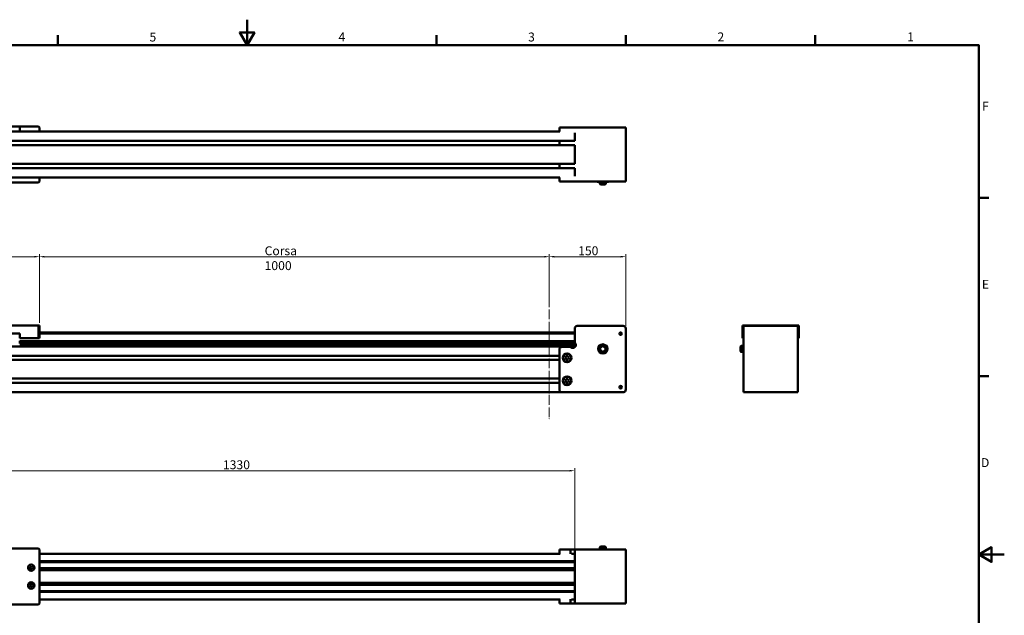
# Model space of a CAD drawing. Units: millimetres. Extents: x 0 to 2970, y 0 to 2100.
# Drawn here: x 1039 to 2970, y 931 to 2100 of the extents above; entities that cross this region are included whole.
import ezdxf

# ---------------------------------------------------------------- set-up
doc = ezdxf.new("R2010")
doc.units = ezdxf.units.MM
doc.header["$LTSCALE"] = 5
doc.linetypes.add('LONG_DASH_DOTTED', pattern=[0.3001, 0.2362, -0.0295, 0.0049, -0.0295])
doc.layers.get('0').update_dxf_attribs({"lineweight": 25})
doc.layers.add('AM_0', color=7, linetype='Continuous', lineweight=50)
doc.layers.add('AM_5', color=7, linetype='Continuous', lineweight=15, true_color=0x008000)
doc.layers.add('AM_7', color=7, linetype='LONG_DASH_DOTTED', lineweight=15, true_color=0x0080ff)
doc.styles.add('QUOTA', font='calibri.ttf', dxfattribs={"width": 0.95})
doc.styles.add('Testo nota (ISO)', font='calibri.ttf')
doc.dimstyles.new('Inventor', dxfattribs={"dimscale": 5, "dimtxt": 3.5, "dimasz": 2, "dimexe": 1, "dimexo": 1, "dimgap": 0.5, "dimtad": 1, "dimtoh": 1, "dimrnd": 1e-08, "dimtxsty": 'QUOTA', "dimcen": 0.09, "dimdle": 15, "dimclrd": 256, "dimclre": 256, "dimclrt": 7, "dimazin": 2, "dimtfac": 0.714286, "dimtdec": 3, "dimtmove": 0, "dimatfit": 3, "dimldrblk": 'Filled-1', "dimfxl": 1, "dimtolj": 1, "dimlwd": -1, "dimlwe": -1, "dimarcsym": 0})

# ---------------------------------------------------------------- blocks, each defined once
blk = doc.blocks.new('Bordi Bordo di default')
at = {"layer": 'AM_0'}
for p, q in [((222.75, 410), (222.75, 413.9)), ((371.25, 410), (371.25, 413.9)), ((445.5, 410), (445.5, 413.9)), ((519.75, 410), (519.75, 413.9)), ((584, 350), (587.9, 350)), ((584, 280), (587.9, 280))]:
    blk.add_line(p, q, dxfattribs=at)
at = {"layer": 'AM_0', "flags": 128}
for points in [[(297, 420), (297, 410), (294.11, 415), (299.89, 415), (297, 410)], [(10, 10), (10, 410), (584, 410), (584, 10), (10, 10)], [(594, 210), (584, 210), (589, 212.89), (589, 207.11), (584, 210)]]:
    blk.add_lwpolyline(points, dxfattribs=at)
at = {"layer": 'AM_0', "char_height": 3.5, "attachment_point": 7, "style": 'Testo nota (ISO)'}
for s, insert in [('5', (258.71, 410.35)), ('4', (332.84, 410.38)), ('3', (407.21, 410.35)), ('2', (481.49, 410.4)), ('1', (555.88, 410.4)), ('F', (585.28, 383.23)), ('E', (585.2, 313.25)), ('D', (584.85, 243.25))]:
    blk.add_mtext(s, dxfattribs=dict(at, insert=insert))
blk = doc.blocks.new('*D65')
at = {"layer": 'AM_5', "transparency": 16777216}
for p, q in [((1077.6, 1504.7), (1077.6, 1639.7)), ((2067.6, 1634.7), (1087.6, 1634.7)), ((2077.6, 1535.9), (2077.6, 1639.7))]:
    blk.add_line(p, q, dxfattribs=at)
for points in [[(1087.6, 1636.4), (1087.6, 1633), (1077.6, 1634.7)], [(2067.6, 1636.4), (2067.6, 1633), (2077.6, 1634.7)]]:
    blk.add_solid(points, dxfattribs=at)
at = {"layer": 'Defpoints', "color": 0, "transparency": 16777216}
for p in [(1077.6, 1634.7), (2077.6, 1530.9), (1077.6, 1499.7)]:
    blk.add_point(p, dxfattribs=at)
at = {"layer": 'AM_5', "color": 7, "transparency": 16777216, "insert": (1519.3, 1655.1), "char_height": 17.5, "attachment_point": 1, "style": 'QUOTA'}
blk.add_mtext('\\A1;\\fCalibri|b0|i0;Corsa 1000', dxfattribs=at)
blk = doc.blocks.new('Filled-1')
at = {"color": 0}
for p, q in [((0, 0), (-1, 0.25)), ((-1, 0.25), (-1, -0.25)), ((-1, 0), (0, 0)), ((-1, -0.25), (0, 0))]:
    blk.add_line(p, q, dxfattribs=at)
at = {"color": 0, "flags": 128}
blk.add_lwpolyline([(-1, -0.25), (0, 0), (-1, 0.25), (-1, -0.25)], dxfattribs=at)
at = {"color": 0}
blk.add_solid([(-1, -0.25), (0, 0), (-1, 0.25), (-1, -0.25)], dxfattribs=at)
blk = doc.blocks.new('*D66')
at = {"layer": 'AM_5', "transparency": 16777216}
for p, q in [((847.6, 1504.7), (847.6, 1639.7)), ((1067.6, 1634.7), (857.6, 1634.7)), ((1077.6, 1504.7), (1077.6, 1639.7))]:
    blk.add_line(p, q, dxfattribs=at)
for points in [[(857.6, 1636.4), (857.6, 1633), (847.6, 1634.7)], [(1067.6, 1636.4), (1067.6, 1633), (1077.6, 1634.7)]]:
    blk.add_solid(points, dxfattribs=at)
at = {"layer": 'Defpoints', "color": 0, "transparency": 16777216}
for p in [(847.6, 1634.7), (847.6, 1499.7), (1077.6, 1499.7)]:
    blk.add_point(p, dxfattribs=at)
at = {"layer": 'AM_5', "color": 7, "transparency": 16777216, "insert": (943.8, 1655.1), "char_height": 17.5, "attachment_point": 1, "style": 'QUOTA'}
blk.add_mtext('\\A1;230', dxfattribs=at)
blk = doc.blocks.new('*D68')
at = {"layer": 'AM_5', "transparency": 16777216}
for p, q in [((2077.6, 1535.9), (2077.6, 1639.7)), ((2087.6, 1634.7), (2217.6, 1634.7)), ((2227.6, 1498.7), (2227.6, 1639.7))]:
    blk.add_line(p, q, dxfattribs=at)
for points in [[(2087.6, 1636.4), (2087.6, 1633), (2077.6, 1634.7)], [(2217.6, 1636.4), (2217.6, 1633), (2227.6, 1634.7)]]:
    blk.add_solid(points, dxfattribs=at)
at = {"layer": 'Defpoints', "color": 0, "transparency": 16777216}
for p in [(2227.6, 1634.7), (2077.6, 1530.9), (2227.6, 1493.7)]:
    blk.add_point(p, dxfattribs=at)
at = {"layer": 'AM_5', "color": 7, "transparency": 16777216, "insert": (2134.2, 1655.1), "char_height": 17.5, "attachment_point": 1, "style": 'QUOTA'}
blk.add_mtext('\\A1;150', dxfattribs=at)
blk = doc.blocks.new('*D69')
at = {"layer": 'AM_5', "transparency": 16777216}
for p, q in [((797.6, 1024.6), (797.6, 1219.6)), ((2127.6, 1024.6), (2127.6, 1219.6)), ((807.6, 1214.6), (2117.6, 1214.6))]:
    blk.add_line(p, q, dxfattribs=at)
for points in [[(807.6, 1216.2), (807.6, 1212.9), (797.6, 1214.6)], [(2117.6, 1216.2), (2117.6, 1212.9), (2127.6, 1214.6)]]:
    blk.add_solid(points, dxfattribs=at)
at = {"layer": 'Defpoints', "color": 0, "transparency": 16777216}
for p in [(2127.6, 1214.6), (797.6, 1019.6), (2127.6, 1019.6)]:
    blk.add_point(p, dxfattribs=at)
at = {"layer": 'AM_5', "color": 7, "transparency": 16777216, "insert": (1437.6, 1235), "char_height": 17.5, "attachment_point": 1, "style": 'QUOTA'}
blk.add_mtext('\\A1;1330', dxfattribs=at)

msp = doc.modelspace()

# ---------------------------------------------------------------- linework, layer by layer
at = {"layer": 'AM_0'}
for p, q in [((826.902, 1880.367), (2098.242, 1880.367)), ((1039.572, 1890.367), (885.572, 1890.367)), ((1075.572, 1890.367), (1039.572, 1890.367)), ((1039.572, 1890.367), (1039.572, 1880.367)), ((1077.572, 1888.367), (1075.572, 1890.367)), ((1077.572, 1880.367), (1077.572, 1888.367)), ((2102.572, 1888.367), (2097.572, 1888.367)), ((2097.572, 1888.367), (2097.572, 1880.367)), ((2102.572, 1888.367), (2222.572, 1888.367)), ((2127.572, 1877.867), (2127.572, 1862.017)), ((2227.572, 1888.367), (2222.572, 1888.367)), ((2227.572, 1888.367), (2227.572, 1782.367)), ((797.572, 1862.017), (2127.572, 1862.017)), ((2097.572, 1862.017), (2097.572, 1853.717)), ((797.572, 1853.717), (2127.572, 1853.717)), ((2127.572, 1853.717), (2127.572, 1817.017)), ((797.572, 1817.017), (2127.572, 1817.017)), ((2097.572, 1817.017), (2097.572, 1808.717)), ((797.572, 1808.717), (2127.572, 1808.717)), ((2127.572, 1808.717), (2127.572, 1792.867)), ((826.902, 1790.367), (2098.242, 1790.367)), ((849.572, 1780.367), (1075.572, 1780.367)), ((1075.572, 1780.367), (1077.572, 1782.367)), ((1077.572, 1782.367), (1077.572, 1790.367)), ((2097.572, 1790.367), (2097.572, 1782.367)), ((2097.572, 1782.367), (2102.572, 1782.367)), ((2222.572, 1782.367), (2102.572, 1782.367)), ((2171.603, 1782.367), (2171.603, 1781.867)), ((2177.087, 1781.867), (2171.603, 1781.867)), ((2176.572, 1781.867), (2176.572, 1777.567)), ((2176.572, 1777.567), (2188.572, 1777.567)), ((2177.772, 1776.367), (2176.572, 1777.567)), ((2177.087, 1782.367), (2177.087, 1781.867)), ((2188.057, 1781.867), (2177.087, 1781.867)), ((2187.372, 1776.367), (2188.572, 1777.567)), ((2188.057, 1782.367), (2188.057, 1781.867)), ((2193.542, 1781.867), (2188.057, 1781.867)), ((2188.572, 1781.867), (2188.572, 1777.567)), ((2193.542, 1782.367), (2193.542, 1781.867)), ((2222.572, 1782.367), (2227.572, 1782.367)), ((2187.372, 1776.367), (2177.772, 1776.367)), ((1075.572, 1499.7), (849.572, 1499.7)), ((1075.572, 1474.7), (1075.572, 1499.7)), ((1075.572, 1499.7), (1077.572, 1499.7)), ((1077.572, 1499.7), (1077.572, 1474.7)), ((2127.572, 1493.7), (2127.572, 1466.172)), ((2222.572, 1498.7), (2132.572, 1498.7)), ((2227.572, 1373.7), (2227.572, 1493.7)), ((2456.79, 1474.7), (2456.79, 1499.7)), ((2456.79, 1499.7), (2458.79, 1499.7)), ((2564.79, 1499.7), (2458.79, 1499.7)), ((2458.79, 1499.7), (2458.79, 1498.7)), ((2564.79, 1498.7), (2458.79, 1498.7)), ((2458.79, 1498.7), (2458.79, 1493.7)), ((2458.79, 1373.7), (2458.79, 1493.7)), ((2564.79, 1498.7), (2564.79, 1499.7)), ((2564.79, 1499.7), (2566.79, 1499.7)), ((2564.79, 1493.7), (2564.79, 1498.7)), ((2564.79, 1493.7), (2564.79, 1373.7)), ((2566.79, 1499.7), (2566.79, 1474.7)), ((1039.572, 1484.2), (885.572, 1484.2)), ((1029.972, 1483.7), (1039.572, 1483.7)), ((1039.572, 1474.7), (1038.972, 1474.7)), ((1039.47, 1469.2), (2127.572, 1469.2)), ((1039.472, 1469.15), (1039.472, 1464.65)), ((1039.472, 1468.981), (2127.572, 1468.981)), ((1039.472, 1468.069), (2127.572, 1468.069)), ((1039.472, 1467.85), (2127.572, 1467.85)), ((1039.572, 1474.7), (1039.572, 1484.2)), ((1075.572, 1474.7), (1039.572, 1474.7)), ((1077.572, 1474.7), (1075.572, 1474.7)), ((1077.572, 1485.7), (2127.572, 1485.7)), ((1077.572, 1483.7), (2127.572, 1483.7)), ((2458.79, 1474.7), (2456.79, 1474.7)), ((2566.79, 1474.7), (2564.79, 1474.7)), ((797.572, 1458.7), (2127.572, 1458.7)), ((1038.972, 1464.05), (2127.572, 1464.05)), ((1038.972, 1460.6), (2127.572, 1460.6)), ((1039.472, 1465.95), (2127.572, 1465.95)), ((1039.472, 1465.731), (2127.572, 1465.731)), ((1039.472, 1464.819), (2127.572, 1464.819)), ((2097.572, 1452.7), (2097.572, 1373.7)), ((2119.1, 1457.7), (2102.572, 1457.7)), ((2127.572, 1466.172), (2127.572, 1465.95)), ((2127.572, 1465.95), (2127.572, 1465.731)), ((2127.572, 1465.731), (2127.572, 1464.819)), ((2127.572, 1464.819), (2127.572, 1464.05)), ((2127.572, 1464.05), (2127.572, 1460.6)), ((2127.572, 1460.6), (2127.572, 1458.7)), ((2127.572, 1457.228), (2127.572, 1458.7)), ((2177.183, 1455.77), (2181.67, 1459.403)), ((2178.085, 1450.067), (2177.183, 1455.77)), ((2183.474, 1447.997), (2178.085, 1450.067)), ((2181.67, 1459.403), (2187.06, 1457.332)), ((2187.962, 1451.63), (2183.474, 1447.997)), ((2187.06, 1457.332), (2187.962, 1451.63)), ((2452.79, 1458.5), (2453.99, 1459.7)), ((2452.79, 1448.9), (2452.79, 1458.5)), ((2452.79, 1448.9), (2453.99, 1447.7)), ((2453.99, 1459.7), (2453.99, 1447.7)), ((2458.29, 1459.7), (2453.99, 1459.7)), ((2458.79, 1463.2), (2458.29, 1463.2)), ((2458.29, 1453.7), (2458.29, 1463.2)), ((2458.79, 1453.7), (2458.29, 1453.7)), ((2458.29, 1444.2), (2458.29, 1453.7)), ((827.572, 1440.35), (2097.572, 1440.35)), ((827.572, 1432.05), (2097.572, 1432.05)), ((2108.878, 1436.255), (2110.773, 1439.427)), ((2110.677, 1433.028), (2108.878, 1436.255)), ((2114.372, 1432.973), (2110.677, 1433.028)), ((2110.773, 1439.427), (2114.467, 1439.372)), ((2116.267, 1436.145), (2114.372, 1432.973)), ((2114.467, 1439.372), (2116.267, 1436.145)), ((2458.29, 1447.7), (2453.99, 1447.7)), ((2458.79, 1444.2), (2458.29, 1444.2)), ((827.572, 1395.35), (2097.572, 1395.35)), ((2108.878, 1391.255), (2110.773, 1394.427)), ((2110.677, 1388.028), (2108.878, 1391.255)), ((2110.773, 1394.427), (2114.467, 1394.372)), ((2116.267, 1391.145), (2114.372, 1387.973)), ((2114.467, 1394.372), (2116.267, 1391.145)), ((827.572, 1387.05), (2097.572, 1387.05)), ((2114.372, 1387.973), (2110.677, 1388.028)), ((2458.79, 1373.7), (2458.79, 1368.7)), ((2564.79, 1368.7), (2564.79, 1373.7)), ((822.572, 1368.7), (2102.572, 1368.7)), ((2102.572, 1368.7), (2222.572, 1368.7)), ((2564.79, 1368.7), (2458.79, 1368.7)), ((2177.772, 1065.701), (2176.572, 1064.501)), ((2188.572, 1064.501), (2176.572, 1064.501)), ((2176.572, 1060.201), (2176.572, 1064.501)), ((2177.772, 1065.701), (2187.372, 1065.701)), ((2187.372, 1065.701), (2188.572, 1064.501)), ((2188.572, 1060.201), (2188.572, 1064.501)), ((849.572, 1061.701), (1075.572, 1061.701)), ((1077.572, 1059.701), (1075.572, 1061.701)), ((1077.572, 1059.701), (1077.572, 953.701)), ((1077.572, 1051.701), (2099.002, 1051.701)), ((2102.572, 1059.701), (2097.572, 1059.701)), ((2097.572, 1051.701), (2097.572, 1059.701)), ((2102.572, 1059.701), (2119.1, 1059.701)), ((2119.1, 1059.701), (2127.572, 1059.701)), ((2119.1, 1051.201), (2119.1, 1059.701)), ((2121.174, 1051.701), (2125.97, 1051.701)), ((2132.572, 1059.701), (2127.572, 1059.701)), ((2127.572, 953.701), (2127.572, 1059.701)), ((2132.572, 1059.701), (2222.572, 1059.701)), ((2171.603, 1060.201), (2177.087, 1060.201)), ((2171.603, 1059.701), (2171.603, 1060.201)), ((2177.087, 1060.201), (2188.057, 1060.201)), ((2177.087, 1059.701), (2177.087, 1060.201)), ((2188.057, 1059.701), (2188.057, 1060.201)), ((2188.057, 1060.201), (2193.542, 1060.201)), ((2193.542, 1059.701), (2193.542, 1060.201)), ((2227.572, 1059.701), (2222.572, 1059.701)), ((2227.572, 953.701), (2227.572, 1059.701)), ((1059.658, 1026.204), (1058.88, 1023.544)), ((1058.88, 1023.544), (1060.794, 1021.541)), ((1062.35, 1026.86), (1059.658, 1026.204)), ((1064.265, 1024.857), (1062.35, 1026.86)), ((1063.487, 1022.197), (1064.265, 1024.857)), ((1077.572, 1036.701), (2127.572, 1036.701)), ((1077.572, 1036.482), (2127.572, 1036.482)), ((1077.572, 1035.569), (2127.572, 1035.569)), ((1077.572, 1035.351), (2127.572, 1035.351)), ((1060.794, 1021.541), (1063.487, 1022.197)), ((1077.572, 1023.051), (2127.572, 1023.051)), ((1077.572, 1022.832), (2127.572, 1022.832)), ((1077.572, 1021.919), (2127.572, 1021.919)), ((1077.572, 1021.701), (2127.572, 1021.701)), ((1077.572, 1019.556), (2127.572, 1019.556)), ((1059.956, 991.451), (1058.815, 988.926)), ((1058.815, 988.926), (1060.431, 986.675)), ((1062.713, 991.726), (1059.956, 991.451)), ((1060.431, 986.675), (1063.189, 986.95)), ((1064.33, 989.475), (1062.713, 991.726)), ((1063.189, 986.95), (1064.33, 989.475)), ((1077.572, 994.556), (2127.572, 994.556)), ((1077.572, 991.701), (2127.572, 991.701)), ((1077.572, 991.482), (2127.572, 991.482)), ((1077.572, 990.569), (2127.572, 990.569)), ((1077.572, 990.351), (2127.572, 990.351)), ((1077.572, 978.051), (2127.572, 978.051)), ((1077.572, 977.832), (2127.572, 977.832)), ((1077.572, 976.919), (2127.572, 976.919)), ((1077.572, 976.701), (2127.572, 976.701)), ((1075.572, 951.701), (849.572, 951.701)), ((1075.572, 951.701), (1077.572, 953.701)), ((1077.572, 961.701), (2099.002, 961.701)), ((2097.572, 953.701), (2097.572, 961.701)), ((2097.572, 953.701), (2102.572, 953.701)), ((2119.1, 953.701), (2102.572, 953.701)), ((2119.1, 953.701), (2119.1, 962.201)), ((2127.572, 953.701), (2119.1, 953.701)), ((2121.174, 961.701), (2125.97, 961.701)), ((2127.572, 953.701), (2132.572, 953.701)), ((2222.572, 953.701), (2132.572, 953.701)), ((2222.572, 953.701), (2227.572, 953.701))]:
    msp.add_line(p, q, dxfattribs=at)
for centre, radius in [((2217.572, 1483.7), 2.5), ((2182.572, 1453.7), 9), ((2182.572, 1453.7), 8.8), ((2112.572, 1436.2), 8.65), ((2112.572, 1436.2), 8), ((2112.572, 1391.2), 8.65), ((2112.572, 1391.2), 8), ((2217.572, 1378.7), 2.5), ((1061.572, 1024.201), 6.3), ((1061.572, 1024.201), 6), ((1061.572, 989.201), 6.3), ((1061.572, 989.201), 6)]:
    msp.add_circle(centre, radius, dxfattribs=at)
for centre, radius, start, end in [((2132.572, 1493.7), 5, 90, 180), ((2222.572, 1493.7), 5, 0, 90), ((1038.972, 1469.15), 0.5, 0, 90), ((1038.972, 1464.65), 0.5, 270, 0), ((2102.572, 1452.7), 5, 90, 180), ((2123.572, 1461.7), 6, 221.810315, 48.189685), ((2102.572, 1373.7), 5, 180, 270), ((2222.572, 1373.7), 5, 270, 0)]:
    msp.add_arc(centre, radius, start, end, dxfattribs=at)
at = {"layer": 'AM_7', "ltscale": 16.012774}
msp.add_line((2077.572, 1530.911), (2077.572, 1314.666), dxfattribs=at)

# ---------------------------------------------------------------- block references
at = {"xscale": 5, "yscale": 5, "zscale": 5}
msp.add_blockref('Bordi Bordo di default', (0, 0), dxfattribs=at)

# ---------------------------------------------------------------- dimensions: what is measured, and where the dimension line sits
at = {"layer": 'AM_5'}
for base, p1, p2, picture, middle in [((847.572, 1634.7), (1077.572, 1499.7), (847.572, 1499.7), '*D66', (962.572, 1634.7)), ((2227.572, 1634.7), (2077.572, 1530.911), (2227.572, 1493.7), '*D68', (2152.572, 1634.7)), ((2127.572, 1214.556), (797.572, 1019.556), (2127.572, 1019.556), '*D69', (1462.572, 1214.556))]:
    dim = msp.add_linear_dim(base=base, p1=p1, p2=p2, angle=180, dimstyle='Inventor', override={"dimgap": 0.5, "dimtoh": 0, "dimdec": 2, "dimtol": 0, "dimlim": 0, "dimtp": 0, "dimtm": 0, "dimtdec": 3, "dimtofl": 0, "dimatfit": 1}, dxfattribs=at)
    dim.commit()
    dim.dimension.update_dxf_attribs({"geometry": picture, "text_midpoint": middle, "dimtype": 160})
dim = msp.add_linear_dim(base=(1077.572, 1634.7), p1=(2077.572, 1530.911), p2=(1077.572, 1499.7), angle=180, text='\\fCalibri|b0|i0;Corsa <>', dimstyle='Inventor', override={"dimgap": 0.5, "dimtoh": 0, "dimdec": 2, "dimtol": 0, "dimlim": 0, "dimtp": 0, "dimtm": 0, "dimtdec": 3, "dimtofl": 0, "dimatfit": 1}, dxfattribs=at)
dim.commit()
dim.dimension.update_dxf_attribs({"geometry": '*D65', "text_midpoint": (1577.572, 1634.7), "dimtype": 160})

doc.saveas('drawing.dxf')
